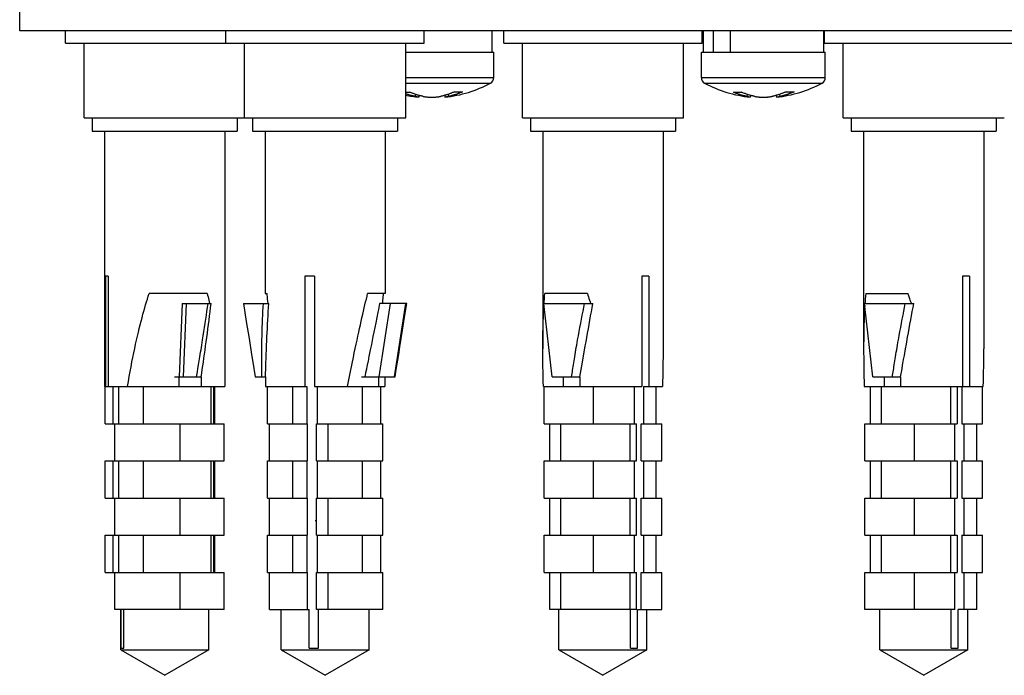
# Model space of a CAD drawing. Units: millimetres. Extents: x 3 to 1351, y -371 to 1962.
# Drawn here: x 989 to 1068, y 169 to 222 of the extents above; entities that cross this region are included whole.
import ezdxf

# ---------------------------------------------------------------- set-up
doc = ezdxf.new("R2010")
doc.units = ezdxf.units.MM
doc.header["$LTSCALE"] = 18.212741
doc.layers.get('0').update_dxf_attribs({"linetype": 'CONTINUOUS'})
doc.layers.add('AXIS', color=7, linetype='CONTINUOUS')

msp = doc.modelspace()

# ---------------------------------------------------------------- linework, layer by layer
at = {"color": 7, "linetype": 'CONTINUOUS'}
for p, q in [((988.721, 220.598), (988.721, 223.598)), ((1108.721, 220.598), (988.721, 220.598)), ((992.425, 219.598), (992.425, 220.598)), ((1005.366, 219.598), (1005.366, 220.598)), ((1021.366, 219.598), (1021.366, 220.598)), ((1026.821, 220.598), (1026.821, 218.898)), ((1027.78, 219.598), (1027.78, 220.598)), ((1043.78, 219.598), (1043.78, 220.598)), ((1043.871, 220.598), (1043.871, 218.898)), ((1044.677, 220.598), (1044.677, 218.898)), ((1046.043, 220.598), (1046.043, 218.898)), ((1053.571, 220.598), (1053.571, 218.898)), ((1053.662, 219.598), (1053.662, 220.598)), ((992.425, 219.598), (1021.366, 219.598)), ((993.925, 213.598), (993.925, 219.598)), ((1006.866, 213.598), (1006.866, 219.598)), ((1019.866, 213.598), (1019.866, 219.598)), ((1027.78, 219.598), (1043.78, 219.598)), ((1029.28, 213.598), (1029.28, 219.598)), ((1042.28, 213.598), (1042.28, 219.598)), ((1053.662, 219.598), (1069.662, 219.598)), ((1055.162, 213.598), (1055.162, 219.598)), ((1020.659, 215.48), (1020.632, 215.313)), ((1020.918, 215.254), (1020.674, 215.304)), ((1020.931, 215.397), (1020.918, 215.254)), ((1023.011, 215.397), (1023.025, 215.254)), ((1023.268, 215.304), (1023.025, 215.254)), ((1023.348, 215.32), (1023.268, 215.304)), ((1023.284, 215.48), (1023.31, 215.313)), ((1047.409, 215.48), (1047.382, 215.313)), ((1047.668, 215.254), (1047.424, 215.304)), ((1047.681, 215.397), (1047.668, 215.254)), ((1049.761, 215.397), (1049.775, 215.254)), ((1049.947, 215.289), (1049.775, 215.254)), ((1050.018, 215.304), (1049.947, 215.289)), ((1050.098, 215.32), (1050.018, 215.304)), ((1050.034, 215.48), (1050.06, 215.313)), ((993.925, 213.598), (1019.866, 213.598)), ((994.575, 213.598), (994.575, 212.498)), ((1006.275, 213.598), (1006.275, 212.498)), ((1007.516, 213.598), (1007.516, 212.498)), ((1019.216, 213.598), (1019.216, 212.498)), ((1029.28, 213.598), (1042.28, 213.598)), ((1029.93, 213.598), (1029.93, 212.498)), ((1041.63, 213.598), (1041.63, 212.498)), ((1055.162, 213.598), (1068.162, 213.598)), ((1055.812, 213.598), (1055.812, 212.498)), ((1067.512, 213.598), (1067.512, 212.498)), ((994.575, 212.498), (1006.275, 212.498)), ((995.575, 212.498), (995.575, 191.898)), ((1005.275, 212.498), (1005.275, 191.898)), ((1007.516, 212.498), (1019.216, 212.498)), ((1008.516, 212.498), (1008.516, 199.398)), ((1018.216, 212.498), (1018.216, 199.398)), ((1029.93, 212.498), (1041.63, 212.498)), ((1030.93, 212.498), (1030.93, 194.947)), ((1040.63, 212.498), (1040.63, 194.947)), ((1055.812, 212.498), (1067.512, 212.498)), ((1056.812, 212.498), (1056.812, 194.947)), ((1066.512, 212.498), (1066.512, 194.947)), ((995.86, 200.798), (995.653, 200.798)), ((995.653, 200.798), (995.653, 191.898)), ((995.86, 200.798), (995.86, 191.898)), ((1012.501, 200.798), (1011.728, 200.798)), ((1011.728, 200.798), (1011.728, 191.898)), ((1012.501, 200.798), (1012.501, 191.898)), ((1039.481, 200.798), (1038.915, 200.798)), ((1038.915, 200.798), (1038.915, 191.898)), ((1039.481, 200.798), (1039.481, 191.898)), ((1065.363, 200.798), (1064.797, 200.798)), ((1064.797, 200.798), (1064.797, 191.898)), ((1065.363, 200.798), (1065.363, 191.898)), ((1003.855, 199.398), (999.169, 199.398)), ((1008.516, 199.398), (1008.681, 199.398)), ((1018.216, 199.398), (1016.795, 199.398)), ((1034.525, 199.398), (1031.095, 199.398)), ((1056.977, 199.398), (1060.407, 199.398)), ((1008.721, 198.967), (1008.704, 199.144)), ((1008.738, 198.785), (1008.721, 198.967)), ((1008.757, 198.598), (1008.738, 198.785)), ((1001.831, 198.598), (1001.585, 192.698)), ((1001.831, 198.598), (1004.164, 198.598)), ((1001.926, 192.698), (1002.172, 198.598)), ((1006.774, 198.598), (1008.821, 198.598)), ((1017.617, 197.902), (1017.53, 197.465)), ((1018.614, 198.598), (1017.696, 192.698)), ((1019.958, 198.598), (1017.754, 198.598)), ((1018.968, 192.698), (1019.886, 198.598)), ((1031.007, 198.598), (1034.974, 198.598)), ((1031.679, 192.698), (1031.007, 198.598)), ((1056.889, 198.598), (1060.856, 198.598)), ((1057.561, 192.698), (1056.889, 198.598)), ((1017.448, 197.05), (1017.369, 196.655)), ((1017.53, 197.465), (1017.448, 197.05)), ((1017.294, 196.283), (1017.224, 195.933)), ((1017.369, 196.655), (1017.294, 196.283)), ((1007.226, 195.772), (1007.433, 194.479)), ((1060.099, 194.412), (1060.193, 194.943)), ((1060.193, 194.943), (1060.261, 195.323)), ((1003.156, 193.66), (1003.208, 193.975)), ((1003.208, 193.975), (1003.263, 194.311)), ((1034.068, 193.568), (1034.235, 194.512)), ((1059.986, 193.772), (1060.041, 194.083)), ((1060.041, 194.083), (1060.099, 194.412)), ((1003.061, 193.086), (1003.107, 193.364)), ((1003.107, 193.364), (1003.156, 193.66)), ((1016.692, 193.305), (1016.63, 192.995)), ((1016.735, 193.52), (1016.692, 193.305)), ((1033.914, 192.698), (1034.068, 193.568)), ((1059.796, 192.698), (1059.91, 193.34)), ((1059.91, 193.34), (1059.96, 193.624)), ((1059.96, 193.624), (1059.986, 193.772)), ((1001.211, 192.698), (1003.372, 192.698)), ((1001.585, 191.898), (1001.585, 192.698)), ((1003.372, 192.698), (1003.372, 191.898)), ((1007.718, 192.698), (1008.556, 192.698)), ((1008.556, 192.698), (1008.556, 191.898)), ((1016.301, 192.698), (1019.014, 192.698)), ((1016.63, 192.995), (1016.57, 192.698)), ((1017.696, 191.898), (1017.696, 192.698)), ((1018.175, 192.698), (1018.175, 191.898)), ((1031.679, 192.698), (1033.918, 192.698)), ((1032.61, 191.898), (1032.61, 192.698)), ((1033.918, 192.698), (1033.918, 191.898)), ((1057.561, 192.698), (1059.8, 192.698)), ((1058.492, 191.898), (1058.492, 192.698)), ((1059.8, 192.698), (1059.8, 191.898)), ((995.575, 191.898), (1005.275, 191.898)), ((995.622, 188.898), (995.622, 191.898)), ((996.244, 191.898), (996.244, 188.898)), ((996.702, 191.898), (996.702, 188.898)), ((998.701, 188.898), (998.701, 191.898)), ((1004.162, 188.898), (1004.162, 191.898)), ((1004.355, 191.898), (1004.355, 188.898)), ((1004.399, 191.898), (1004.399, 188.898)), ((1004.458, 188.898), (1004.458, 191.898)), ((1008.556, 191.898), (1011.887, 191.898)), ((1008.721, 188.898), (1008.721, 191.898)), ((1010.747, 188.898), (1010.747, 191.898)), ((1011.887, 191.898), (1011.887, 188.898)), ((1012.501, 191.898), (1018.175, 191.898)), ((1012.727, 191.898), (1012.727, 188.898)), ((1016.393, 188.898), (1016.393, 191.898)), ((1017.856, 188.898), (1017.856, 191.898)), ((1030.981, 191.898), (1038.915, 191.898)), ((1031.03, 188.898), (1031.03, 191.898)), ((1035.028, 188.898), (1035.028, 191.898)), ((1038.298, 191.898), (1038.298, 188.898)), ((1039.048, 191.898), (1040.58, 191.898)), ((1039.048, 191.898), (1039.048, 188.898)), ((1040.065, 188.898), (1040.065, 191.898)), ((1056.863, 191.898), (1066.462, 191.898)), ((1057.377, 188.898), (1057.377, 191.898)), ((1058.262, 188.898), (1058.262, 191.898)), ((1063.846, 188.898), (1063.846, 191.898)), ((1064.364, 191.898), (1064.364, 188.898)), ((1064.746, 191.898), (1064.746, 188.898)), ((1066.412, 188.898), (1066.412, 191.898)), ((995.622, 188.898), (1005.227, 188.898)), ((996.391, 185.898), (996.391, 188.898)), ((1001.67, 185.898), (1001.67, 188.898)), ((1005.227, 185.898), (1005.227, 188.898)), ((1008.721, 188.898), (1011.954, 188.898)), ((1008.876, 185.898), (1008.876, 188.898)), ((1011.954, 185.898), (1011.954, 188.898)), ((1012.66, 188.898), (1018.011, 188.898)), ((1012.66, 185.898), (1012.66, 188.898)), ((1013.617, 185.898), (1013.617, 188.898)), ((1018.011, 185.898), (1018.011, 188.898)), ((1031.03, 188.898), (1038.482, 188.898)), ((1031.495, 185.898), (1031.495, 188.898)), ((1032.38, 185.898), (1032.38, 188.898)), ((1037.964, 185.898), (1037.964, 188.898)), ((1038.482, 185.898), (1038.482, 188.898)), ((1038.864, 188.898), (1040.53, 188.898)), ((1038.864, 185.898), (1038.864, 188.898)), ((1040.53, 185.898), (1040.53, 188.898)), ((1056.912, 188.898), (1064.364, 188.898)), ((1056.912, 185.898), (1056.912, 188.898)), ((1060.91, 185.898), (1060.91, 188.898)), ((1064.18, 185.898), (1064.18, 188.898)), ((1064.746, 188.898), (1066.412, 188.898)), ((1064.93, 185.898), (1064.93, 188.898)), ((1065.947, 185.898), (1065.947, 188.898)), ((995.622, 185.898), (1005.227, 185.898)), ((995.622, 182.898), (995.622, 185.898)), ((996.244, 185.898), (996.244, 182.898)), ((996.702, 185.898), (996.702, 182.898)), ((998.701, 182.898), (998.701, 185.898)), ((1004.162, 182.898), (1004.162, 185.898)), ((1004.355, 185.898), (1004.355, 182.898)), ((1004.399, 185.898), (1004.399, 182.898)), ((1004.458, 182.898), (1004.458, 185.898)), ((1008.721, 185.898), (1011.954, 185.898)), ((1008.721, 182.898), (1008.721, 185.898)), ((1010.747, 182.898), (1010.747, 185.898)), ((1011.887, 185.898), (1011.887, 182.898)), ((1012.66, 185.898), (1018.011, 185.898)), ((1012.727, 185.898), (1012.727, 182.898)), ((1016.393, 182.898), (1016.393, 185.898)), ((1017.856, 182.898), (1017.856, 185.898)), ((1031.03, 185.898), (1038.482, 185.898)), ((1031.03, 182.898), (1031.03, 185.898)), ((1035.028, 182.898), (1035.028, 185.898)), ((1038.298, 185.898), (1038.298, 182.898)), ((1038.864, 185.898), (1040.53, 185.898)), ((1039.048, 185.898), (1039.048, 182.898)), ((1040.065, 182.898), (1040.065, 185.898)), ((1056.912, 185.898), (1064.364, 185.898)), ((1057.377, 182.898), (1057.377, 185.898)), ((1058.262, 182.898), (1058.262, 185.898)), ((1063.846, 182.898), (1063.846, 185.898)), ((1064.364, 185.898), (1064.364, 182.898)), ((1064.746, 185.898), (1066.412, 185.898)), ((1064.746, 185.898), (1064.746, 182.898)), ((1066.412, 182.898), (1066.412, 185.898)), ((995.622, 182.898), (1005.227, 182.898)), ((996.391, 179.898), (996.391, 182.898)), ((1001.67, 179.898), (1001.67, 182.898)), ((1005.227, 179.898), (1005.227, 182.898)), ((1008.721, 182.898), (1011.954, 182.898)), ((1008.876, 179.898), (1008.876, 182.898)), ((1011.954, 179.898), (1011.954, 182.898)), ((1012.66, 182.898), (1018.011, 182.898)), ((1012.66, 179.898), (1012.66, 182.898)), ((1013.617, 179.898), (1013.617, 182.898)), ((1018.011, 179.898), (1018.011, 182.898)), ((1031.03, 182.898), (1038.482, 182.898)), ((1031.495, 179.898), (1031.495, 182.898)), ((1032.38, 179.898), (1032.38, 182.898)), ((1037.964, 179.898), (1037.964, 182.898)), ((1038.482, 179.898), (1038.482, 182.898)), ((1038.864, 182.898), (1040.53, 182.898)), ((1038.864, 179.898), (1038.864, 182.898)), ((1040.53, 179.898), (1040.53, 182.898)), ((1056.912, 182.898), (1064.364, 182.898)), ((1056.912, 179.898), (1056.912, 182.898)), ((1060.91, 179.898), (1060.91, 182.898)), ((1064.18, 179.898), (1064.18, 182.898)), ((1064.746, 182.898), (1066.412, 182.898)), ((1064.93, 179.898), (1064.93, 182.898)), ((1065.947, 179.898), (1065.947, 182.898)), ((1012.66, 181.054), (1012.551, 181.054)), ((995.622, 179.898), (1005.227, 179.898)), ((995.622, 176.898), (995.622, 179.898)), ((996.244, 179.898), (996.244, 176.898)), ((996.702, 179.898), (996.702, 176.898)), ((998.701, 176.898), (998.701, 179.898)), ((1004.162, 176.898), (1004.162, 179.898)), ((1004.355, 179.898), (1004.355, 176.898)), ((1004.399, 179.898), (1004.399, 176.898)), ((1004.458, 176.898), (1004.458, 179.898)), ((1008.721, 179.898), (1011.954, 179.898)), ((1008.721, 176.898), (1008.721, 179.898)), ((1010.747, 176.898), (1010.747, 179.898)), ((1011.887, 179.898), (1011.887, 176.898)), ((1012.66, 179.898), (1018.011, 179.898)), ((1012.727, 179.898), (1012.727, 176.898)), ((1016.393, 176.898), (1016.393, 179.898)), ((1017.856, 176.898), (1017.856, 179.898)), ((1031.03, 179.898), (1038.482, 179.898)), ((1031.03, 176.898), (1031.03, 179.898)), ((1035.028, 176.898), (1035.028, 179.898)), ((1038.298, 179.898), (1038.298, 176.898)), ((1038.864, 179.898), (1040.53, 179.898)), ((1039.048, 179.898), (1039.048, 176.898)), ((1040.065, 176.898), (1040.065, 179.898)), ((1056.912, 179.898), (1064.364, 179.898)), ((1057.377, 176.898), (1057.377, 179.898)), ((1058.262, 176.898), (1058.262, 179.898)), ((1063.846, 176.898), (1063.846, 179.898)), ((1064.364, 179.898), (1064.364, 176.898)), ((1064.746, 179.898), (1066.412, 179.898)), ((1064.746, 179.898), (1064.746, 176.898)), ((1066.412, 176.898), (1066.412, 179.898)), ((995.622, 176.898), (1005.227, 176.898)), ((996.391, 173.898), (996.391, 176.898)), ((1001.67, 173.898), (1001.67, 176.898)), ((1005.227, 173.898), (1005.227, 176.898)), ((1008.721, 176.898), (1011.954, 176.898)), ((1008.876, 173.898), (1008.876, 176.898)), ((1011.954, 173.898), (1011.954, 176.898)), ((1012.66, 176.898), (1018.011, 176.898)), ((1012.66, 173.898), (1012.66, 176.898)), ((1013.617, 173.898), (1013.617, 176.898)), ((1018.011, 173.898), (1018.011, 176.898)), ((1031.03, 176.898), (1038.482, 176.898)), ((1031.495, 173.898), (1031.495, 176.898)), ((1032.38, 173.898), (1032.38, 176.898)), ((1037.964, 173.898), (1037.964, 176.898)), ((1038.482, 173.898), (1038.482, 176.898)), ((1038.864, 176.898), (1040.53, 176.898)), ((1038.864, 173.898), (1038.864, 176.898)), ((1040.53, 173.898), (1040.53, 176.898)), ((1056.912, 176.898), (1064.364, 176.898)), ((1056.912, 173.898), (1056.912, 176.898)), ((1060.91, 173.898), (1060.91, 176.898)), ((1064.18, 173.898), (1064.18, 176.898)), ((1064.746, 176.898), (1066.412, 176.898)), ((1064.93, 173.898), (1064.93, 176.898)), ((1065.947, 173.898), (1065.947, 176.898)), ((1005.227, 173.898), (996.391, 173.898)), ((996.875, 170.648), (996.875, 173.898)), ((996.914, 170.798), (996.914, 173.898)), ((997.121, 170.798), (997.121, 173.898)), ((1003.975, 170.648), (1003.975, 173.898)), ((1008.876, 173.898), (1012.066, 173.898)), ((1009.816, 170.648), (1009.816, 173.898)), ((1012.066, 170.798), (1012.066, 173.898)), ((1018.011, 173.898), (1012.66, 173.898)), ((1012.839, 170.798), (1012.839, 173.898)), ((1016.916, 170.648), (1016.916, 173.898)), ((1038.482, 173.898), (1031.495, 173.898)), ((1032.23, 170.648), (1032.23, 173.898)), ((1037.992, 170.798), (1037.992, 173.898)), ((1038.557, 173.898), (1040.53, 173.898)), ((1038.557, 170.798), (1038.557, 173.898)), ((1039.33, 170.648), (1039.33, 173.898)), ((1064.18, 173.898), (1056.912, 173.898)), ((1058.112, 170.648), (1058.112, 173.898)), ((1063.873, 170.798), (1063.873, 173.898)), ((1065.947, 173.898), (1064.439, 173.898)), ((1064.439, 170.798), (1064.439, 173.898)), ((1065.212, 170.648), (1065.212, 173.898)), ((996.914, 170.798), (997.121, 170.798)), ((1012.066, 170.798), (1012.839, 170.798)), ((1037.992, 170.798), (1038.557, 170.798)), ((1063.873, 170.798), (1064.439, 170.798)), ((996.875, 170.648), (1003.975, 170.648)), ((996.875, 170.648), (1000.425, 168.598)), ((1003.975, 170.648), (1000.425, 168.598)), ((1009.816, 170.648), (1016.916, 170.648)), ((1009.816, 170.648), (1013.366, 168.598)), ((1016.916, 170.648), (1013.366, 168.598)), ((1032.23, 170.648), (1039.33, 170.648)), ((1032.23, 170.648), (1035.78, 168.598)), ((1039.33, 170.648), (1035.78, 168.598)), ((1058.112, 170.648), (1065.212, 170.648)), ((1058.112, 170.648), (1061.662, 168.598)), ((1065.212, 170.648), (1061.662, 168.598))]:
    msp.add_line(p, q, dxfattribs=at)
for points in [[(1019.866, 215.647), (1019.877, 215.647), (1019.985, 215.648), (1020.095, 215.651), (1020.205, 215.656)], [(1020.674, 215.304), (1020.594, 215.321), (1020.553, 215.329), (1020.512, 215.339), (1020.469, 215.349), (1020.424, 215.36), (1020.378, 215.371), (1020.331, 215.384), (1020.282, 215.397), (1020.232, 215.411), (1020.181, 215.427), (1020.128, 215.443), (1020.075, 215.46), (1020.02, 215.478), (1019.964, 215.497), (1019.907, 215.517), (1019.866, 215.532)], [(1021.279, 215.313), (1021.24, 215.321), (1021.2, 215.329), (1021.158, 215.339), (1021.115, 215.349), (1021.071, 215.36), (1021.025, 215.371), (1020.978, 215.384), (1020.929, 215.397), (1020.879, 215.411), (1020.827, 215.427), (1020.775, 215.443), (1020.721, 215.46), (1020.666, 215.478), (1020.61, 215.497), (1020.554, 215.517), (1020.496, 215.538), (1020.438, 215.56), (1020.38, 215.583), (1020.322, 215.606), (1020.263, 215.631), (1020.205, 215.656)], [(1021.279, 215.313), (1021.323, 215.304), (1021.368, 215.296), (1021.414, 215.289), (1021.46, 215.283), (1021.505, 215.278), (1021.551, 215.273), (1021.596, 215.269), (1021.641, 215.266), (1021.687, 215.263), (1021.733, 215.26), (1021.779, 215.258), (1021.825, 215.256), (1021.872, 215.255), (1021.92, 215.254), (1021.967, 215.254), (1022.015, 215.254), (1022.062, 215.255), (1022.11, 215.256), (1022.158, 215.258), (1022.205, 215.26), (1022.252, 215.262), (1022.299, 215.265), (1022.345, 215.269), (1022.391, 215.273), (1022.437, 215.278), (1022.482, 215.283), (1022.528, 215.289), (1022.574, 215.296), (1022.619, 215.304), (1022.663, 215.313)], [(1023.802, 215.684), (1023.753, 215.662), (1023.703, 215.641), (1023.652, 215.619), (1023.6, 215.598), (1023.547, 215.577), (1023.494, 215.556), (1023.441, 215.536), (1023.387, 215.516), (1023.334, 215.497), (1023.281, 215.479), (1023.229, 215.462), (1023.178, 215.446), (1023.129, 215.431), (1023.081, 215.416), (1023.034, 215.403), (1022.988, 215.39), (1022.944, 215.378), (1022.901, 215.367), (1022.859, 215.357), (1022.818, 215.347), (1022.778, 215.338), (1022.739, 215.329), (1022.701, 215.32), (1022.663, 215.313)], [(1024.448, 215.684), (1024.399, 215.662), (1024.349, 215.641), (1024.299, 215.619), (1024.247, 215.598), (1024.194, 215.577), (1024.141, 215.556), (1024.087, 215.536), (1024.034, 215.516), (1023.98, 215.497), (1023.928, 215.479), (1023.876, 215.462), (1023.825, 215.446), (1023.775, 215.431), (1023.727, 215.416), (1023.68, 215.403), (1023.635, 215.39), (1023.591, 215.378), (1023.548, 215.367), (1023.506, 215.357), (1023.465, 215.347), (1023.425, 215.338), (1023.386, 215.329), (1023.348, 215.32)], [(1023.802, 215.684), (1023.857, 215.682), (1023.912, 215.68), (1023.967, 215.678), (1024.022, 215.677), (1024.076, 215.676), (1024.13, 215.676)], [(1024.13, 215.676), (1024.184, 215.676), (1024.237, 215.677), (1024.29, 215.678), (1024.343, 215.68), (1024.396, 215.682), (1024.448, 215.684)], [(1046.309, 215.656), (1046.414, 215.651), (1046.52, 215.648), (1046.627, 215.647), (1046.735, 215.648), (1046.845, 215.651), (1046.955, 215.656)], [(1047.424, 215.304), (1047.344, 215.321), (1047.303, 215.329), (1047.262, 215.339), (1047.219, 215.349), (1047.174, 215.36), (1047.128, 215.371), (1047.081, 215.384), (1047.032, 215.397), (1046.982, 215.411), (1046.931, 215.427), (1046.878, 215.443), (1046.825, 215.46), (1046.77, 215.478), (1046.714, 215.497), (1046.657, 215.517), (1046.6, 215.538), (1046.541, 215.56), (1046.483, 215.583), (1046.425, 215.606), (1046.367, 215.631), (1046.309, 215.656)], [(1048.029, 215.313), (1047.99, 215.321), (1047.95, 215.329), (1047.908, 215.339), (1047.865, 215.349), (1047.821, 215.36), (1047.775, 215.371), (1047.728, 215.384), (1047.679, 215.397), (1047.629, 215.411), (1047.577, 215.427), (1047.525, 215.443), (1047.471, 215.46), (1047.416, 215.478), (1047.36, 215.497), (1047.304, 215.517), (1047.246, 215.538), (1047.188, 215.56), (1047.13, 215.583), (1047.072, 215.606), (1047.013, 215.631), (1046.955, 215.656)], [(1048.029, 215.313), (1048.073, 215.304), (1048.118, 215.296), (1048.164, 215.289), (1048.21, 215.283), (1048.255, 215.278), (1048.301, 215.273), (1048.346, 215.269), (1048.391, 215.266), (1048.437, 215.263), (1048.483, 215.26), (1048.529, 215.258), (1048.575, 215.256), (1048.622, 215.255), (1048.67, 215.254), (1048.717, 215.254), (1048.765, 215.254), (1048.812, 215.255), (1048.86, 215.256), (1048.908, 215.258), (1048.955, 215.26), (1049.002, 215.262), (1049.049, 215.265), (1049.095, 215.269), (1049.141, 215.273), (1049.187, 215.278), (1049.232, 215.283), (1049.278, 215.289), (1049.324, 215.296), (1049.369, 215.304), (1049.413, 215.313)], [(1050.552, 215.684), (1050.503, 215.662), (1050.453, 215.641), (1050.402, 215.619), (1050.35, 215.598), (1050.297, 215.577), (1050.244, 215.556), (1050.191, 215.536), (1050.137, 215.516), (1050.084, 215.497), (1050.031, 215.479), (1049.979, 215.462), (1049.928, 215.446), (1049.879, 215.431), (1049.831, 215.416), (1049.784, 215.403), (1049.738, 215.39), (1049.694, 215.378), (1049.651, 215.367), (1049.609, 215.357), (1049.568, 215.347), (1049.528, 215.338), (1049.489, 215.329), (1049.451, 215.32), (1049.413, 215.313)], [(1051.198, 215.684), (1051.149, 215.662), (1051.099, 215.641), (1051.049, 215.619), (1050.997, 215.598), (1050.944, 215.577), (1050.891, 215.556), (1050.837, 215.536), (1050.784, 215.516), (1050.73, 215.497), (1050.678, 215.479), (1050.626, 215.462), (1050.575, 215.446), (1050.525, 215.431), (1050.477, 215.416), (1050.43, 215.403), (1050.385, 215.39), (1050.341, 215.378), (1050.298, 215.367), (1050.256, 215.357), (1050.215, 215.347), (1050.175, 215.338), (1050.136, 215.329), (1050.098, 215.32)], [(1050.552, 215.684), (1050.607, 215.682), (1050.662, 215.68), (1050.717, 215.678), (1050.772, 215.677), (1050.826, 215.676), (1050.88, 215.676)], [(1050.88, 215.676), (1050.934, 215.676), (1050.987, 215.677), (1051.04, 215.678), (1051.093, 215.68), (1051.146, 215.682), (1051.198, 215.684)], [(997.42, 191.898), (997.492, 192.313), (997.564, 192.718), (997.636, 193.115), (997.709, 193.503), (997.782, 193.882), (997.855, 194.252), (997.929, 194.613), (998.002, 194.965), (998.076, 195.308), (998.15, 195.642), (998.224, 195.967), (998.298, 196.283), (998.372, 196.591), (998.446, 196.889), (998.52, 197.178), (998.593, 197.459), (998.667, 197.731), (998.739, 197.994), (998.812, 198.249), (998.884, 198.495), (998.956, 198.733), (999.028, 198.963), (999.099, 199.185), (999.169, 199.398)], [(1003.855, 199.398), (1003.885, 199.272), (1003.916, 199.143), (1003.946, 199.011), (1003.976, 198.877), (1004.007, 198.739), (1004.037, 198.598)], [(1008.704, 199.144), (1008.689, 199.315), (1008.681, 199.398)], [(1015.161, 191.898), (1015.244, 192.313), (1015.327, 192.718), (1015.408, 193.115), (1015.487, 193.503), (1015.566, 193.882), (1015.643, 194.252), (1015.719, 194.613), (1015.793, 194.965), (1015.867, 195.308), (1015.938, 195.642), (1016.009, 195.967), (1016.078, 196.283), (1016.145, 196.591), (1016.211, 196.889), (1016.276, 197.178), (1016.339, 197.459), (1016.401, 197.731), (1016.462, 197.994), (1016.521, 198.249), (1016.578, 198.495), (1016.635, 198.733), (1016.689, 198.963), (1016.743, 199.185), (1016.795, 199.398)], [(1018.05, 199.398), (1018.039, 199.272), (1018.027, 199.143), (1018.015, 199.011), (1018.002, 198.877), (1017.989, 198.739), (1017.975, 198.598)], [(1031.034, 198.598), (1031.043, 198.733), (1031.059, 198.963), (1031.077, 199.185), (1031.095, 199.398)], [(1034.525, 199.398), (1034.567, 199.272), (1034.61, 199.143), (1034.652, 199.011), (1034.696, 198.877), (1034.739, 198.739), (1034.783, 198.598)], [(1056.977, 199.398), (1056.959, 199.185), (1056.941, 198.964), (1056.925, 198.734), (1056.916, 198.598)], [(1060.665, 198.598), (1060.636, 198.692), (1060.606, 198.785), (1060.577, 198.877), (1060.549, 198.967), (1060.52, 199.056), (1060.491, 199.144), (1060.463, 199.23), (1060.435, 199.315), (1060.407, 199.398)], [(1003.478, 195.662), (1003.532, 196.005), (1003.585, 196.344), (1003.637, 196.679), (1003.687, 197.011), (1003.737, 197.338), (1003.785, 197.661), (1003.833, 197.979), (1003.879, 198.291), (1003.924, 198.598)], [(1003.772, 195.52), (1003.818, 195.869), (1003.864, 196.217), (1003.909, 196.563), (1003.954, 196.909), (1003.997, 197.253), (1004.04, 197.594), (1004.082, 197.931), (1004.123, 198.266), (1004.164, 198.598)], [(1006.774, 198.598), (1006.891, 197.865), (1007.006, 197.147), (1007.226, 195.772)], [(1008.271, 195.662), (1008.279, 196.005), (1008.287, 196.344), (1008.297, 196.679), (1008.309, 197.011), (1008.321, 197.338), (1008.334, 197.661), (1008.349, 197.979), (1008.364, 198.291), (1008.38, 198.598)], [(1008.653, 195.52), (1008.669, 195.881), (1008.686, 196.237), (1008.703, 196.589), (1008.722, 196.937), (1008.74, 197.281), (1008.76, 197.619), (1008.78, 197.951), (1008.8, 198.278), (1008.821, 198.598)], [(1017.754, 198.598), (1017.661, 198.129), (1017.617, 197.902)], [(1019.614, 196.449), (1019.726, 197.147), (1019.958, 198.598)], [(1030.93, 194.956), (1030.931, 195.308), (1030.933, 195.642), (1030.937, 195.967), (1030.942, 196.283), (1030.948, 196.591), (1030.956, 196.889), (1030.965, 197.178), (1030.975, 197.459), (1030.987, 197.731), (1030.999, 197.994), (1031.013, 198.249), (1031.024, 198.447)], [(1033.739, 195.662), (1033.8, 196.005), (1033.862, 196.344), (1033.923, 196.679), (1033.985, 197.011), (1034.047, 197.338), (1034.109, 197.661), (1034.171, 197.979), (1034.233, 198.291), (1034.294, 198.598)], [(1034.414, 195.52), (1034.476, 195.869), (1034.538, 196.217), (1034.601, 196.563), (1034.663, 196.909), (1034.726, 197.253), (1034.788, 197.594), (1034.85, 197.931), (1034.912, 198.266), (1034.974, 198.598)], [(1056.906, 198.447), (1056.895, 198.25), (1056.881, 197.995), (1056.869, 197.732), (1056.857, 197.46), (1056.847, 197.179), (1056.838, 196.889), (1056.83, 196.591), (1056.824, 196.284), (1056.819, 195.968), (1056.815, 195.643), (1056.813, 195.309), (1056.812, 194.956)], [(1059.621, 195.662), (1059.682, 196.005), (1059.744, 196.344), (1059.805, 196.679), (1059.867, 197.011), (1059.929, 197.338), (1059.991, 197.661), (1060.053, 197.979), (1060.114, 198.291), (1060.176, 198.598)], [(1060.261, 195.323), (1060.36, 195.881), (1060.424, 196.237), (1060.487, 196.589), (1060.55, 196.937), (1060.613, 197.281), (1060.675, 197.619), (1060.736, 197.951), (1060.796, 198.278), (1060.856, 198.598)], [(1019.299, 194.479), (1019.401, 195.116), (1019.614, 196.449)], [(1003.263, 194.311), (1003.291, 194.487), (1003.32, 194.668), (1003.35, 194.855), (1003.381, 195.048), (1003.413, 195.247), (1003.445, 195.452), (1003.478, 195.662)], [(1003.369, 192.698), (1003.411, 192.98), (1003.455, 193.27), (1003.499, 193.568), (1003.543, 193.875), (1003.588, 194.189), (1003.633, 194.512), (1003.679, 194.84), (1003.725, 195.177), (1003.772, 195.52)], [(1008.268, 192.698), (1008.265, 192.823), (1008.263, 192.952), (1008.261, 193.086), (1008.26, 193.223), (1008.258, 193.364), (1008.257, 193.509), (1008.256, 193.66), (1008.256, 193.815), (1008.255, 193.975), (1008.255, 194.14), (1008.256, 194.311), (1008.256, 194.487), (1008.257, 194.668), (1008.259, 194.855), (1008.261, 195.048), (1008.264, 195.247), (1008.267, 195.452), (1008.271, 195.662)], [(1008.556, 192.698), (1008.559, 192.819), (1008.562, 192.944), (1008.566, 193.072), (1008.569, 193.204), (1008.573, 193.34), (1008.577, 193.48), (1008.582, 193.624), (1008.586, 193.772), (1008.591, 193.926), (1008.597, 194.083), (1008.602, 194.245), (1008.608, 194.412), (1008.615, 194.584), (1008.621, 194.761), (1008.628, 194.943), (1008.636, 195.13), (1008.644, 195.323), (1008.653, 195.52)], [(1017.224, 195.933), (1017.126, 195.448), (1017.095, 195.296)], [(1033.253, 192.698), (1033.272, 192.823), (1033.292, 192.952), (1033.312, 193.086), (1033.333, 193.223), (1033.355, 193.364), (1033.378, 193.509), (1033.402, 193.66), (1033.427, 193.815), (1033.453, 193.975), (1033.48, 194.14), (1033.508, 194.311), (1033.537, 194.487), (1033.567, 194.668), (1033.599, 194.855), (1033.632, 195.048), (1033.666, 195.247), (1033.702, 195.452), (1033.739, 195.662)], [(1034.235, 194.512), (1034.353, 195.177), (1034.414, 195.52)], [(1059.135, 192.698), (1059.154, 192.823), (1059.173, 192.952), (1059.194, 193.086), (1059.215, 193.223), (1059.237, 193.364), (1059.26, 193.509), (1059.284, 193.66), (1059.309, 193.815), (1059.334, 193.975), (1059.361, 194.14), (1059.39, 194.311), (1059.419, 194.487), (1059.449, 194.668), (1059.481, 194.855), (1059.514, 195.048), (1059.548, 195.247), (1059.584, 195.452), (1059.621, 195.662)], [(1016.98, 194.727), (1016.927, 194.464), (1016.901, 194.337), (1016.876, 194.213), (1016.851, 194.092), (1016.827, 193.973), (1016.735, 193.52)], [(1017.095, 195.296), (1017.008, 194.863), (1016.98, 194.727)], [(1030.981, 191.898), (1030.969, 192.313), (1030.958, 192.718), (1030.949, 193.115), (1030.942, 193.503), (1030.937, 193.882), (1030.933, 194.252), (1030.931, 194.613), (1030.93, 194.956)], [(1040.63, 194.956), (1040.629, 194.613), (1040.627, 194.252), (1040.623, 193.882), (1040.618, 193.503), (1040.611, 193.115), (1040.602, 192.718), (1040.592, 192.313), (1040.58, 191.898)], [(1056.812, 194.956), (1056.813, 194.613), (1056.815, 194.252), (1056.819, 193.882), (1056.824, 193.503), (1056.831, 193.115), (1056.84, 192.718), (1056.851, 192.313), (1056.863, 191.898)], [(1066.462, 191.898), (1066.474, 192.313), (1066.484, 192.718), (1066.493, 193.115), (1066.5, 193.503), (1066.505, 193.882), (1066.509, 194.252), (1066.511, 194.613), (1066.512, 194.956)], [(1007.433, 194.479), (1007.531, 193.864), (1007.718, 192.698)], [(1019.014, 192.698), (1019.105, 193.269), (1019.299, 194.479)], [(1002.996, 192.698), (1003.017, 192.823), (1003.061, 193.086)]]:
    msp.add_lwpolyline(points, dxfattribs=at)
at = {"layer": 'AXIS', "color": 7, "linetype": 'CONTINUOUS'}
for p, q in [((1019.866, 218.898), (1026.971, 218.898)), ((1026.971, 216.832), (1026.971, 218.898)), ((1043.721, 218.898), (1053.721, 218.898)), ((1043.721, 216.832), (1043.721, 218.898)), ((1053.721, 216.832), (1053.721, 218.898)), ((1019.866, 216.832), (1026.971, 216.832)), ((1019.866, 216.391), (1026.708, 216.391)), ((1043.721, 216.832), (1053.721, 216.832)), ((1043.984, 216.391), (1053.458, 216.391))]:
    msp.add_line(p, q, dxfattribs=at)
for centre, radius, start, end in [((1021.971, 225.198), 10, 276.05011, 298.27371), ((1026.471, 216.832), 0.5, 298.27371, 360), ((1044.221, 216.832), 0.5, 180, 241.72629), ((1048.721, 225.198), 10, 241.72629, 263.94989), ((1048.721, 225.198), 10, 276.05011, 298.27371), ((1053.221, 216.832), 0.5, 298.27371, 360), ((1021.971, 225.198), 10, 257.84349, 263.94989)]:
    msp.add_arc(centre, radius, start, end, dxfattribs=at)

doc.saveas('drawing.dxf')
